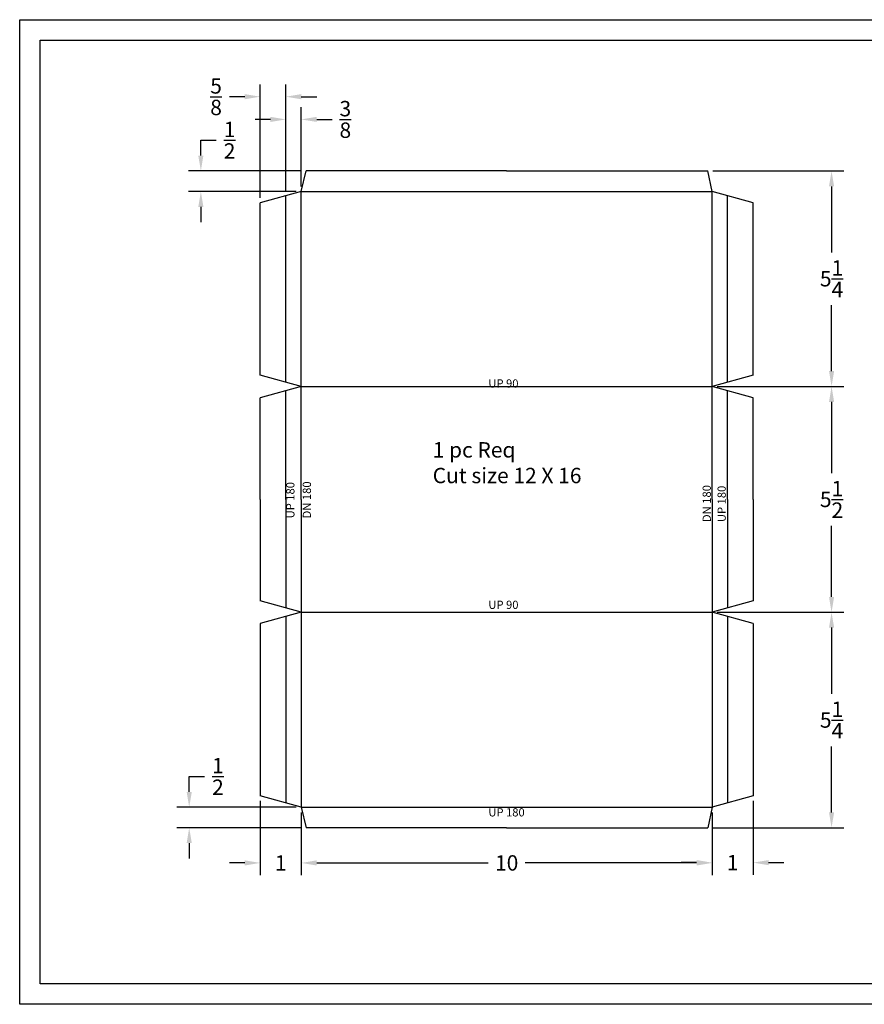
# Model space of a CAD drawing. Units: inches. Extents: x -34.6 to 47.2, y 1.4 to 66.9.
# Drawn here: x 9.5 to 30.1, y 1.4 to 25.3 of the extents above; entities that cross this region are included whole.
import ezdxf

# ---------------------------------------------------------------- set-up
doc = ezdxf.new("R2010")
doc.units = ezdxf.units.IN
doc.header["$MEASUREMENT"] = 0
doc.styles.get("Standard").update_dxf_attribs({"font": 'arial.ttf'})
doc.styles.add('style1', font='arial.ttf')
doc.dimstyles.get("Standard").update_dxf_attribs({"dimtxt": 0.375, "dimasz": 0.375, "dimexe": 0.3, "dimexo": 0.125, "dimgap": 0.2, "dimtad": 0, "dimtih": 1, "dimtoh": 1, "dimdec": 4, "dimzin": 0, "dimdsep": 46, "dimlunit": 5, "dimtxsty": 'Standard', "dimcen": 0.09, "dimadec": 0, "dimazin": 0, "dimtfac": 1, "dimtdec": 4, "dimtofl": 0, "dimtmove": 0, "dimatfit": 3, "dimfxl": 1, "dimtolj": 1, "dimtzin": 0, "dimarcsym": 0})

# ---------------------------------------------------------------- blocks, each defined once
blk = doc.blocks.new('*D61')
at = {"color": 0, "linetype": 'Continuous', "lineweight": -2, "transparency": 16777216}
for p, q in [((15.365, 20.999), (15.365, 23.762)), ((15.99, 21.172), (15.99, 23.762)), ((14.99, 23.462), (14.615, 23.462)), ((16.365, 23.462), (16.74, 23.462))]:
    blk.add_line(p, q, dxfattribs=at)
at = {"color": 0, "linetype": 'Continuous', "transparency": 16777216}
for points in [[(14.99, 23.524), (14.99, 23.399), (15.365, 23.462)], [(16.365, 23.524), (16.365, 23.399), (15.99, 23.462)]]:
    blk.add_solid(points, dxfattribs=at)
at = {"layer": 'Defpoints', "color": 0, "linetype": 'Continuous', "transparency": 16777216}
for p in [(15.365, 23.462), (15.365, 20.874), (15.99, 21.047)]:
    blk.add_point(p, dxfattribs=at)
at = {"color": 0, "linetype": 'Continuous', "transparency": 16777216, "insert": (14.291, 23.462), "char_height": 0.375, "attachment_point": 5}
blk.add_mtext('\\A1;{\\H1.000000x;\\S5/8;}', dxfattribs=at)
blk = doc.blocks.new('*D62')
at = {"color": 0, "linetype": 'Continuous', "lineweight": -2, "transparency": 16777216}
for p, q in [((15.99, 21.172), (15.99, 23.208)), ((16.365, 21.277), (16.365, 23.208)), ((15.615, 22.908), (15.24, 22.908)), ((16.74, 22.908), (17.115, 22.908))]:
    blk.add_line(p, q, dxfattribs=at)
at = {"color": 0, "linetype": 'Continuous', "transparency": 16777216}
for points in [[(15.615, 22.971), (15.615, 22.846), (15.99, 22.908)], [(16.74, 22.971), (16.74, 22.846), (16.365, 22.908)]]:
    blk.add_solid(points, dxfattribs=at)
at = {"layer": 'Defpoints', "color": 0, "linetype": 'Continuous', "transparency": 16777216}
for p in [(16.365, 22.908), (16.365, 21.152), (15.99, 21.047)]:
    blk.add_point(p, dxfattribs=at)
at = {"color": 0, "linetype": 'Continuous', "transparency": 16777216, "insert": (17.438, 22.908), "char_height": 0.375, "attachment_point": 5}
blk.add_mtext('\\A1;{\\H1.000000x;\\S3/8;}', dxfattribs=at)
blk = doc.blocks.new('*D63')
at = {"color": 0, "linetype": 'Continuous', "lineweight": -2, "transparency": 16777216}
for p, q in [((15.365, 6.304), (15.365, 4.495)), ((16.365, 5.777), (16.365, 4.495)), ((14.99, 4.795), (14.615, 4.795)), ((16.74, 4.795), (17.115, 4.795))]:
    blk.add_line(p, q, dxfattribs=at)
at = {"color": 0, "linetype": 'Continuous', "transparency": 16777216}
for points in [[(14.99, 4.858), (14.99, 4.733), (15.365, 4.795)], [(16.74, 4.858), (16.74, 4.733), (16.365, 4.795)]]:
    blk.add_solid(points, dxfattribs=at)
at = {"layer": 'Defpoints', "color": 0, "linetype": 'Continuous', "transparency": 16777216}
for p in [(15.365, 6.429), (16.365, 5.902), (16.365, 4.795)]:
    blk.add_point(p, dxfattribs=at)
at = {"color": 0, "linetype": 'Continuous', "transparency": 16777216, "insert": (15.865, 4.795), "char_height": 0.375, "attachment_point": 5}
blk.add_mtext('\\A1;1', dxfattribs=at)
blk = doc.blocks.new('*D64')
at = {"color": 0, "linetype": 'Continuous', "lineweight": -2, "transparency": 16777216}
for p, q in [((16.365, 6.027), (16.365, 4.495)), ((26.365, 6.027), (26.365, 4.495)), ((16.74, 4.795), (20.915, 4.795)), ((25.99, 4.795), (21.815, 4.795))]:
    blk.add_line(p, q, dxfattribs=at)
at = {"color": 0, "linetype": 'Continuous', "transparency": 16777216}
for points in [[(16.74, 4.858), (16.74, 4.733), (16.365, 4.795)], [(25.99, 4.858), (25.99, 4.733), (26.365, 4.795)]]:
    blk.add_solid(points, dxfattribs=at)
at = {"layer": 'Defpoints', "color": 0, "linetype": 'Continuous', "transparency": 16777216}
for p in [(16.365, 6.152), (26.365, 6.152), (26.365, 4.795)]:
    blk.add_point(p, dxfattribs=at)
at = {"color": 0, "linetype": 'Continuous', "transparency": 16777216, "insert": (21.365, 4.795), "char_height": 0.375, "attachment_point": 5}
blk.add_mtext('\\A1;10', dxfattribs=at)
blk = doc.blocks.new('*D65')
at = {"color": 0, "linetype": 'Continuous', "lineweight": -2, "transparency": 16777216}
for p, q in [((27.365, 6.304), (27.365, 4.502)), ((26.365, 6.027), (26.365, 4.502)), ((25.99, 4.802), (25.615, 4.802)), ((27.74, 4.802), (28.115, 4.802))]:
    blk.add_line(p, q, dxfattribs=at)
at = {"color": 0, "linetype": 'Continuous', "transparency": 16777216}
for points in [[(25.99, 4.865), (25.99, 4.74), (26.365, 4.802)], [(27.74, 4.865), (27.74, 4.74), (27.365, 4.802)]]:
    blk.add_solid(points, dxfattribs=at)
at = {"layer": 'Defpoints', "color": 0, "linetype": 'Continuous', "transparency": 16777216}
for p in [(27.365, 6.429), (26.365, 6.152), (27.365, 4.802)]:
    blk.add_point(p, dxfattribs=at)
at = {"color": 0, "linetype": 'Continuous', "transparency": 16777216, "insert": (26.865, 4.802), "char_height": 0.375, "attachment_point": 5}
blk.add_mtext('\\A1;1', dxfattribs=at)
blk = doc.blocks.new('*D66')
at = {"color": 0, "linetype": 'Continuous', "lineweight": -2, "transparency": 16777216}
for p, q in [((26.49, 10.902), (29.574, 10.902)), ((29.274, 10.527), (29.274, 8.918)), ((29.274, 6.027), (29.274, 7.635)), ((26.383, 5.652), (29.574, 5.652))]:
    blk.add_line(p, q, dxfattribs=at)
at = {"color": 0, "linetype": 'Continuous', "transparency": 16777216}
for points in [[(29.212, 10.527), (29.337, 10.527), (29.274, 10.902)], [(29.212, 6.027), (29.337, 6.027), (29.274, 5.652)]]:
    blk.add_solid(points, dxfattribs=at)
at = {"layer": 'Defpoints', "color": 0, "linetype": 'Continuous', "transparency": 16777216}
for p in [(26.365, 10.902), (29.274, 10.902), (26.258, 5.652)]:
    blk.add_point(p, dxfattribs=at)
at = {"color": 0, "linetype": 'Continuous', "transparency": 16777216, "insert": (29.274, 8.277), "char_height": 0.375, "attachment_point": 5}
blk.add_mtext('\\A1;5{\\H1.000000x;\\S1/4;}', dxfattribs=at)
blk = doc.blocks.new('*D67')
at = {"color": 0, "linetype": 'Continuous', "lineweight": -2, "transparency": 16777216}
for p, q in [((26.49, 16.402), (29.574, 16.402)), ((29.274, 16.027), (29.274, 14.294)), ((29.274, 11.277), (29.274, 13.009)), ((26.49, 10.902), (29.574, 10.902))]:
    blk.add_line(p, q, dxfattribs=at)
at = {"color": 0, "linetype": 'Continuous', "transparency": 16777216}
for points in [[(29.212, 16.027), (29.337, 16.027), (29.274, 16.402)], [(29.212, 11.277), (29.337, 11.277), (29.274, 10.902)]]:
    blk.add_solid(points, dxfattribs=at)
at = {"layer": 'Defpoints', "color": 0, "linetype": 'Continuous', "transparency": 16777216}
for p in [(26.365, 16.402), (29.274, 16.402), (26.365, 10.902)]:
    blk.add_point(p, dxfattribs=at)
at = {"color": 0, "linetype": 'Continuous', "transparency": 16777216, "insert": (29.274, 13.652), "char_height": 0.375, "attachment_point": 5}
blk.add_mtext('\\A1;5{\\H1.000000x;\\S1/2;}', dxfattribs=at)
blk = doc.blocks.new('*D68')
at = {"color": 0, "linetype": 'Continuous', "lineweight": -2, "transparency": 16777216}
for p, q in [((26.383, 21.652), (29.574, 21.652)), ((29.274, 21.277), (29.274, 19.668)), ((29.274, 16.777), (29.274, 18.385)), ((26.49, 16.402), (29.574, 16.402))]:
    blk.add_line(p, q, dxfattribs=at)
at = {"color": 0, "linetype": 'Continuous', "transparency": 16777216}
for points in [[(29.212, 21.277), (29.337, 21.277), (29.274, 21.652)], [(29.212, 16.777), (29.337, 16.777), (29.274, 16.402)]]:
    blk.add_solid(points, dxfattribs=at)
at = {"layer": 'Defpoints', "color": 0, "linetype": 'Continuous', "transparency": 16777216}
for p in [(26.258, 21.652), (29.274, 21.652), (26.365, 16.402)]:
    blk.add_point(p, dxfattribs=at)
at = {"color": 0, "linetype": 'Continuous', "transparency": 16777216, "insert": (29.274, 19.027), "char_height": 0.375, "attachment_point": 5}
blk.add_mtext('\\A1;5{\\H1.000000x;\\S1/4;}', dxfattribs=at)
blk = doc.blocks.new('*D69')
at = {"color": 0, "linetype": 'Continuous', "lineweight": -2, "transparency": 16777216}
for p, q in [((13.637, 6.527), (13.637, 6.902)), ((13.637, 6.902), (14.012, 6.902)), ((16.24, 6.152), (13.337, 6.152)), ((16.358, 5.652), (13.337, 5.652)), ((13.637, 5.277), (13.637, 4.902))]:
    blk.add_line(p, q, dxfattribs=at)
at = {"color": 0, "linetype": 'Continuous', "transparency": 16777216}
for points in [[(13.575, 6.527), (13.7, 6.527), (13.637, 6.152)], [(13.575, 5.277), (13.7, 5.277), (13.637, 5.652)]]:
    blk.add_solid(points, dxfattribs=at)
at = {"layer": 'Defpoints', "color": 0, "linetype": 'Continuous', "transparency": 16777216}
for p in [(13.637, 6.152), (16.365, 6.152), (16.483, 5.652)]:
    blk.add_point(p, dxfattribs=at)
at = {"color": 0, "linetype": 'Continuous', "transparency": 16777216, "insert": (14.336, 6.902), "char_height": 0.375, "attachment_point": 5}
blk.add_mtext('\\A1;{\\H1.000000x;\\S1/2;}', dxfattribs=at)
blk = doc.blocks.new('*D70')
at = {"color": 0, "linetype": 'Continuous', "lineweight": -2, "transparency": 16777216}
for p, q in [((13.921, 22.027), (13.921, 22.402)), ((13.921, 22.402), (14.296, 22.402)), ((16.358, 21.652), (13.621, 21.652)), ((16.24, 21.152), (13.621, 21.152)), ((13.921, 20.777), (13.921, 20.402))]:
    blk.add_line(p, q, dxfattribs=at)
at = {"color": 0, "linetype": 'Continuous', "transparency": 16777216}
for points in [[(13.858, 22.027), (13.983, 22.027), (13.921, 21.652)], [(13.858, 20.777), (13.983, 20.777), (13.921, 21.152)]]:
    blk.add_solid(points, dxfattribs=at)
at = {"layer": 'Defpoints', "color": 0, "linetype": 'Continuous', "transparency": 16777216}
for p in [(13.921, 21.652), (16.483, 21.652), (16.365, 21.152)]:
    blk.add_point(p, dxfattribs=at)
at = {"color": 0, "linetype": 'Continuous', "transparency": 16777216, "insert": (14.62, 22.402), "char_height": 0.375, "attachment_point": 5}
blk.add_mtext('\\A1;{\\H1.000000x;\\S1/2;}', dxfattribs=at)

msp = doc.modelspace()

# ---------------------------------------------------------------- linework, layer by layer
at = {"linetype": 'Continuous'}
for p, q in [((16.36492, 21.15152), (16.48268, 21.65152)), ((21.36492, 21.65152), (16.48268, 21.65152)), ((21.36492, 21.65152), (26.25827, 21.65152)), ((26.36492, 21.15152), (26.25827, 21.65152)), ((16.36492, 21.15152), (15.36492, 20.87411)), ((16.36492, 18.65152), (16.36492, 21.15152)), ((16.36492, 21.15152), (26.36492, 21.15152)), ((26.36492, 18.65152), (26.36492, 21.15152)), ((27.36492, 20.87411), (26.36492, 21.15152)), ((15.36492, 18.65152), (15.36492, 20.87411)), ((15.98992, 18.65152), (15.98992, 21.04749)), ((26.73992, 18.65152), (26.73992, 21.04749)), ((27.36492, 18.65152), (27.36492, 20.87411)), ((15.36492, 16.67892), (15.36492, 18.65152)), ((15.98992, 16.50554), (15.98992, 18.65152)), ((16.36492, 13.65152), (16.36492, 18.65152)), ((26.36492, 13.65152), (26.36492, 18.65152)), ((26.73992, 16.50554), (26.73992, 18.65152)), ((27.36492, 16.67892), (27.36492, 18.65152)), ((16.36492, 16.40152), (15.36492, 16.67892)), ((27.36492, 16.67892), (26.36492, 16.40152)), ((16.36492, 16.40152), (15.36492, 16.12411)), ((16.36492, 16.40152), (26.36492, 16.40152)), ((27.36492, 16.12411), (26.36492, 16.40152)), ((15.36492, 13.65152), (15.36492, 16.12411)), ((15.98992, 13.65152), (15.98992, 16.29749)), ((26.73992, 13.65152), (26.73992, 16.29749)), ((27.36492, 13.65152), (27.36492, 16.12411)), ((15.36492, 13.65152), (15.36492, 11.17892)), ((15.98992, 13.65152), (15.98992, 11.00554)), ((16.36492, 13.65152), (16.36492, 8.65152)), ((26.36492, 13.65152), (26.36492, 8.65152)), ((26.73992, 13.65152), (26.73992, 11.00554)), ((27.36492, 13.65152), (27.36492, 11.17892)), ((16.36492, 10.90152), (15.36492, 11.17892)), ((27.36492, 11.17892), (26.36492, 10.90152)), ((16.36492, 10.90152), (15.36492, 10.62411)), ((15.98992, 10.79749), (15.98992, 8.65152)), ((16.36492, 10.90152), (26.36492, 10.90152)), ((27.36492, 10.62411), (26.36492, 10.90152)), ((26.73992, 10.79749), (26.73992, 8.65152)), ((15.36492, 10.62411), (15.36492, 8.65152)), ((27.36492, 10.62411), (27.36492, 8.65152)), ((15.36492, 8.65152), (15.36492, 6.42892)), ((15.98992, 8.65152), (15.98992, 6.25554)), ((16.36492, 8.65152), (16.36492, 6.15152)), ((26.36492, 8.65152), (26.36492, 6.15152)), ((26.73992, 8.65152), (26.73992, 6.25554)), ((27.36492, 8.65152), (27.36492, 6.42892)), ((16.36492, 6.15152), (15.36492, 6.42892)), ((27.36492, 6.42892), (26.36492, 6.15152)), ((16.36492, 6.15152), (16.48268, 5.65152)), ((16.36492, 6.15152), (26.36492, 6.15152)), ((26.36492, 6.15152), (26.25827, 5.65152)), ((21.36492, 5.65152), (16.48268, 5.65152)), ((21.36492, 5.65152), (26.25827, 5.65152))]:
    msp.add_line(p, q, dxfattribs=at)
for points in [[(9.51088, 25.33731), (47.19882, 25.33731), (47.19882, 1.35121), (9.51088, 1.35121)], [(10.01274, 24.83545), (46.69696, 24.83545), (46.69696, 1.85307), (10.01274, 1.85307)]]:
    msp.add_lwpolyline(points, close=True, dxfattribs=at)

# ---------------------------------------------------------------- texts
at = {"linetype": 'Continuous', "char_height": 0.2, "attachment_point": 1, "style": 'style1'}
for s, insert in [('UP 90', (20.91912, 16.57548)), ('UP 90', (20.91912, 11.1835)), ('UP 180', (20.91912, 6.12799))]:
    msp.add_mtext_dynamic_manual_height_columns(s, width=2.8098843, gutter_width=1, heights=[0], dxfattribs=dict(at, insert=insert))
at = {"linetype": 'Continuous', "insert": (19.56311, 15.04562), "char_height": 0.375, "width": 3.8769962, "attachment_point": 1, "style": 'style1'}
msp.add_mtext('1 pc Req\\PCut size 12 X 16', dxfattribs=at)
at = {"linetype": 'Continuous', "char_height": 0.2, "attachment_point": 1, "rotation": 90, "style": 'style1'}
for s, insert in [('UP 180', (15.99873, 13.18898)), ('DN 180', (16.40061, 13.18898)), ('DN 180', (26.13557, 13.09927)), ('UP 180', (26.49845, 13.09927))]:
    msp.add_mtext_dynamic_manual_height_columns(s, width=2.8098843, gutter_width=1, heights=[0], dxfattribs=dict(at, insert=insert))

# ---------------------------------------------------------------- dimensions: what is measured, and where the dimension line sits
at = {"linetype": 'Continuous'}
for base, p2, picture, middle in [((15.36492, 23.46162), (15.36492, 20.87411), '*D61', (14.29061, 23.46162)), ((16.36492, 22.90817), (16.36492, 21.15152), '*D62', (17.43847, 22.90817))]:
    dim = msp.add_linear_dim(base=base, p1=(15.98992, 21.04749), p2=p2, dimstyle='Standard', dxfattribs=at)
    dim.commit()
    dim.dimension.update_dxf_attribs({"geometry": picture, "text_midpoint": middle})
for base, p1, p2, picture, middle in [((13.92087, 21.65152), (16.36492, 21.15152), (16.48268, 21.65152), '*D70', (14.62006, 22.40152)), ((29.27418, 10.90152), (26.25827, 5.65152), (26.36492, 10.90152), '*D66', (29.27418, 8.27652)), ((13.63729, 6.15152), (16.48268, 5.65152), (16.36492, 6.15152), '*D69', (14.33648, 6.90152))]:
    dim = msp.add_linear_dim(base=base, p1=p1, p2=p2, angle=90, dimstyle='Standard', dxfattribs=at)
    dim.commit()
    dim.dimension.update_dxf_attribs({"geometry": picture, "text_midpoint": middle})
for base, p1, p2, picture, middle in [((29.27418, 21.65152), (26.36492, 16.40152), (26.25827, 21.65152), '*D68', (29.27418, 19.02652)), ((29.27418, 16.40152), (26.36492, 10.90152), (26.36492, 16.40152), '*D67', (29.27418, 13.65152))]:
    dim = msp.add_linear_dim(base=base, p1=p1, p2=p2, angle=90, dimstyle='Standard', override={"dimtmove": 1}, dxfattribs=at)
    dim.commit()
    dim.dimension.update_dxf_attribs({"geometry": picture, "text_midpoint": middle})
dim = msp.add_linear_dim(base=(16.36492, 4.79539), p1=(15.36492, 6.42892), p2=(16.36492, 5.90152), dimstyle='Standard', dxfattribs=at)
dim.commit()
dim.dimension.update_dxf_attribs({"geometry": '*D63', "text_midpoint": (15.86492, 4.79539), "dimtype": 160})
for base, p1, p2, picture, middle in [((27.36492, 4.80215), (26.36492, 6.15152), (27.36492, 6.42892), '*D65', (26.86492, 4.80215)), ((26.36492, 4.79539), (16.36492, 6.15152), (26.36492, 6.15152), '*D64', (21.36492, 4.79539))]:
    dim = msp.add_linear_dim(base=base, p1=p1, p2=p2, dimstyle='Standard', override={"dimtmove": 1}, dxfattribs=at)
    dim.commit()
    dim.dimension.update_dxf_attribs({"geometry": picture, "text_midpoint": middle})

doc.saveas('drawing.dxf')
